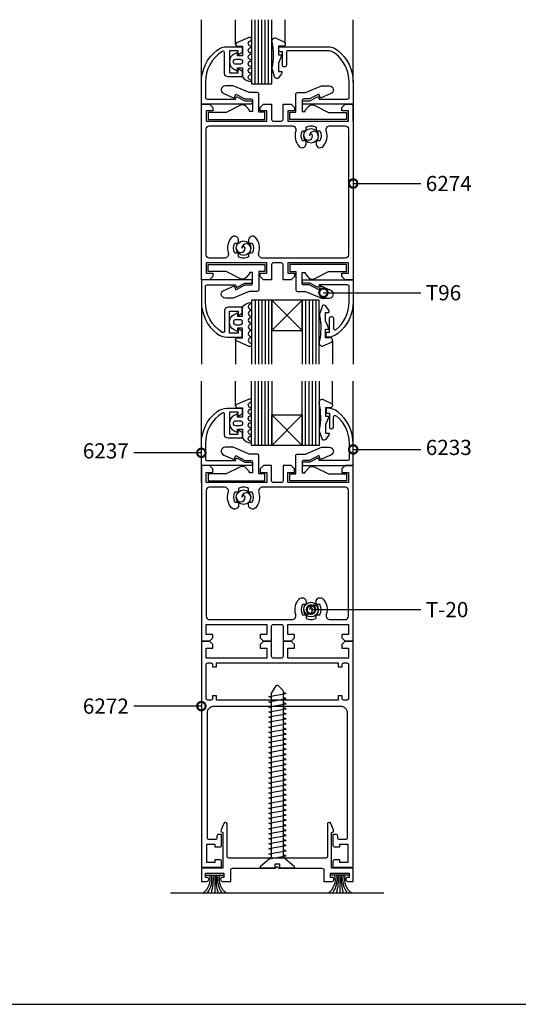
# Model space of a CAD drawing. Units: millimetres. Extents: x 75 to 686, y -816 to -465.
# Drawn here: x 373 to 388, y -816 to -787 of the extents above; entities that cross this region are included whole.
import ezdxf

# ---------------------------------------------------------------- set-up
doc = ezdxf.new("R2010")
doc.units = ezdxf.units.MM
for name, color, linetype in [('ACCESORIO', 1, 'Continuous'), ('COTA', 1, 'Continuous'), ('FORMATO', 4, 'Continuous'), ('PERFIL', 3, 'Continuous'), ('VIDRIO', 2, 'Continuous'), ('VISTA', 4, 'Continuous')]:
    doc.layers.add(name, color=color, linetype=linetype)
doc.styles.add('ARIAL', font='ARIAL.TTF', dxfattribs={"width": 1.15})
doc.styles.add('FUTURA', font='txt')
doc.dimstyles.new('LEA', dxfattribs={"dimscale": 0, "dimtxt": 4.5, "dimasz": 5, "dimexe": 1.25, "dimexo": 0.625, "dimgap": 1.5, "dimtad": 0, "dimdec": 4, "dimdsep": 46, "dimlunit": 6, "dimtxsty": 'FUTURA', "dimblk1": 'DOTSMALL', "dimblk2": 'DOTSMALL', "dimsah": 1, "dimcen": 0, "dimclrt": 4, "dimadec": 0, "dimazin": 0, "dimtfac": 1, "dimtdec": 4, "dimtofl": 0, "dimtmove": 1, "dimatfit": 3, "dimldrblk": 'DOTSMALL', "dimfxl": 0, "dimtolj": 1, "dimtzin": 0, "dimarcsym": 0})

# ---------------------------------------------------------------- blocks, each defined once
blk = doc.blocks.new('_DOTSMALL')
at = {"color": 0, "linetype": 'ByBlock', "const_width": 0.5}
blk.add_lwpolyline([(-0.0625, 0, 1), (0.0625, 0, 1)], format="xyb", close=True, dxfattribs=at)
blk = doc.blocks.new('Mode-09')
for p, q in [((202.94, 38.18), (208.19, 38.18)), ((205.56, 38.18), (205.56, 33)), ((245.29, 38.18), (240.04, 38.18)), ((242.66, 38.18), (242.66, 33))]:
    blk.add_line(p, q)
for points in [[(216.31, 279.62, -1), (216.31, 281.22, 1), (216.31, 281.62, -1), (216.31, 283.22, 1), (216.31, 283.62, -0.795513), (215.96, 285.14), (216.23, 285.27, 0.974248), (215.82, 286.18), (212.05, 284.58, 0.817034), (212.24, 283.62), (213.81, 283.62), (213.81, 280.77), (212.31, 280.77), (212.31, 281.77), (211.29, 281.26, 0.615385), (211.29, 276.79), (212.31, 276.27), (212.31, 277.27), (213.81, 277.27), (213.81, 274.57, 0.251381), (216.31, 273.22, 1), (216.31, 273.62, -1), (216.31, 275.22, 1), (216.31, 275.62, -1), (216.31, 277.22, 1), (216.31, 277.62, -1), (216.31, 279.22, 1)], [(226.17, 284.9, -0.292812), (226.46, 284.45), (226.46, 284.12, -0.414214), (225.96, 283.62), (224.46, 283.62), (224.46, 281.12), (225.46, 281.12), (224.46, 278.62), (224.46, 276.12), (225.46, 276.12), (225.46, 275.77, -0.159847), (225.36, 275.48), (224.44, 274.23, -0.238571), (224.04, 274.02), (223.86, 274.02, -0.326608), (223.38, 274.37), (222.66, 276.64, -0.127988), (222.64, 277.14, 0.10641), (222.55, 284.9, -0.475293), (223.51, 286.12)], [(211.86, 278.27, -1), (211.86, 279.77), (213.06, 279.77, -1), (213.06, 278.27)], [(246.61, 261.47), (246.61, 266.47), (246.61, 219.47), (246.61, 214.47), (244.21, 214.47), (243.21, 215.47), (243.21, 216.47), (245.21, 216.47), (245.21, 219.47), (227.21, 219.47), (227.21, 216.47), (229.21, 216.47), (229.21, 215.47), (228.21, 214.47), (225.81, 214.47), (225.81, 218.97, 0.414214), (225.31, 219.47), (222.91, 219.47, 0.414214), (222.41, 218.97), (222.41, 214.47), (220.01, 214.47), (219.01, 215.47), (219.01, 216.47), (221.01, 216.47), (221.01, 219.47), (203.01, 219.47), (203.01, 216.47), (205.01, 216.47), (205.01, 215.47), (204.01, 214.47), (201.61, 214.47), (201.61, 266.47), (204.01, 266.47), (205.01, 265.47), (205.01, 264.47), (203.01, 264.47), (203.01, 261.47), (221.01, 261.47), (221.01, 264.47), (219.01, 264.47), (219.01, 265.47), (220.01, 266.47), (222.41, 266.47), (222.41, 261.97, 0.414214), (222.91, 261.47), (225.31, 261.47, 0.414214), (225.81, 261.97), (225.81, 266.47), (228.21, 266.47), (229.21, 265.47), (229.21, 264.47), (227.21, 264.47), (227.21, 261.47), (245.21, 261.47), (245.21, 264.47), (243.21, 264.47), (243.21, 265.47), (244.21, 266.47), (246.61, 266.47)], [(216.31, 201.32, 1), (216.31, 199.72, -1), (216.31, 199.32, 1), (216.31, 197.72, -1), (216.31, 197.32, 0.795513), (215.96, 195.81), (216.23, 195.67, -0.974248), (215.82, 194.76), (212.05, 196.36, -0.817034), (212.24, 197.32), (213.81, 197.32), (213.81, 200.17), (212.31, 200.17), (212.31, 199.17), (211.29, 199.69, -0.615385), (211.29, 204.16), (212.31, 204.67), (212.31, 203.67), (213.81, 203.67), (213.81, 206.38, -0.251381), (216.31, 207.72, -1), (216.31, 207.32, 1), (216.31, 205.72, -1), (216.31, 205.32, 1), (216.31, 203.72, -1), (216.31, 203.32, 1), (216.31, 201.72, -1)], [(240.15, 196.05, 0.292812), (240.44, 196.5), (240.44, 196.82, 0.414214), (239.94, 197.32), (238.44, 197.32), (238.44, 199.82), (239.44, 199.82), (238.44, 202.32), (238.44, 204.82), (239.44, 204.82), (239.44, 205.17, 0.159847), (239.35, 205.47), (238.43, 206.72, 0.238571), (238.02, 206.92), (237.85, 206.92, 0.326608), (237.37, 206.58), (236.65, 204.31, 0.127988), (236.62, 203.81, -0.10641), (236.54, 196.05, 0.475293), (237.49, 194.82)], [(211.86, 202.67, 1), (211.86, 201.17), (213.06, 201.17, 1), (213.06, 202.67)], [(216.31, 172.62, -1), (216.31, 174.22, 1), (216.31, 174.62, -1), (216.31, 176.22, 1), (216.31, 176.62, -0.795513), (215.96, 178.14), (216.23, 178.27, 0.974248), (215.82, 179.18), (212.05, 177.58, 0.817034), (212.24, 176.62), (213.81, 176.62), (213.81, 173.77), (212.31, 173.77), (212.31, 174.77), (211.29, 174.26, 0.615385), (211.29, 169.79), (212.31, 169.27), (212.31, 170.27), (213.81, 170.27), (213.81, 167.57, 0.251381), (216.31, 166.22, 1), (216.31, 166.62, -1), (216.31, 168.22, 1), (216.31, 168.62, -1), (216.31, 170.22, 1), (216.31, 170.62, -1), (216.31, 172.22, 1)], [(240.15, 177.9, -0.292812), (240.44, 177.45), (240.44, 177.12, -0.414214), (239.94, 176.62), (238.44, 176.62), (238.44, 174.12), (239.44, 174.12), (238.44, 171.62), (238.44, 169.12), (239.44, 169.12), (239.44, 168.77, -0.159847), (239.35, 168.48), (238.43, 167.23, -0.238571), (238.02, 167.02), (237.85, 167.02, -0.326608), (237.37, 167.37), (236.65, 169.64, -0.127988), (236.62, 170.14, 0.10641), (236.54, 177.9, -0.475293), (237.49, 179.12)], [(211.86, 171.27, -1), (211.86, 172.77), (213.06, 172.77, -1), (213.06, 171.27)], [(201.61, 154.47), (201.61, 159.47), (201.61, 112.47), (201.61, 107.47), (204.01, 107.47), (205.01, 108.47), (205.01, 109.47), (203.01, 109.47), (203.01, 112.47), (221.01, 112.47), (221.01, 109.47), (219.01, 109.47), (219.01, 108.47), (220.01, 107.47), (222.41, 107.47), (222.41, 111.97, -0.414214), (222.91, 112.47), (225.31, 112.47, -0.414214), (225.81, 111.97), (225.81, 107.47), (228.21, 107.47), (229.21, 108.47), (229.21, 109.47), (227.21, 109.47), (227.21, 112.47), (245.21, 112.47), (245.21, 109.47), (243.21, 109.47), (243.21, 108.47), (244.21, 107.47), (246.61, 107.47), (246.61, 159.47), (244.21, 159.47), (243.21, 158.47), (243.21, 157.47), (245.21, 157.47), (245.21, 154.47), (227.21, 154.47), (227.21, 157.47), (229.21, 157.47), (229.21, 158.47), (228.21, 159.47), (225.81, 159.47), (225.81, 154.97, -0.414214), (225.31, 154.47), (222.91, 154.47, -0.414214), (222.41, 154.97), (222.41, 159.47), (220.01, 159.47), (219.01, 158.47), (219.01, 157.47), (221.01, 157.47), (221.01, 154.47), (203.01, 154.47), (203.01, 157.47), (205.01, 157.47), (205.01, 158.47), (204.01, 159.47), (201.61, 159.47)], [(223.86, 94.34, -0.481578), (224.33, 94.38), (225.72, 93, -0.195255), (225.86, 92.65), (225.86, 43.68), (229.11, 40.88), (229.11, 40.28), (224.86, 40.28), (224.86, 41.53), (223.36, 41.53), (223.36, 40.28), (219.11, 40.28), (219.11, 40.88), (222.36, 43.68), (222.36, 91.81, -0.144767), (222.44, 92.08)]]:
    blk.add_lwpolyline(points, format="xyb", close=True)
at = {"linetype": 'Continuous'}
for points in [[(209.91, 282.27), (209.91, 275.77), (212.5, 275.77), (212.5, 277.02), (213.7, 276.33), (213.7, 274.57), (209.51, 274.57, -0.414214), (208.51, 275.57), (208.51, 281.62, 0.594554), (207.74, 282.04, 0.254269), (202.81, 272.97), (202.81, 268.47, 0.414214), (203.31, 267.97), (211.71, 267.97), (212, 268.77), (214.45, 267.47), (216.21, 267.47, -0.414214), (216.71, 266.97), (216.71, 266.97, -0.414214), (216.21, 266.47), (201.61, 266.47), (201.61, 272.97, -0.229889), (206.19, 282.4, -0.168299), (209.28, 283.47), (213.7, 283.47), (213.7, 281.72), (212.5, 281.02), (212.5, 282.27)], [(246.61, 266.47), (232.01, 266.47, -0.414214), (231.51, 266.97, -0.414214), (232.01, 267.47), (233.78, 267.47), (236.22, 268.77), (236.51, 267.97), (244.91, 267.97, 0.414214), (245.41, 268.47), (245.41, 272.97, 0.229889), (241.29, 281.46, 0.168299), (238.94, 282.27), (227.31, 282.27, 0.414214), (226.81, 281.77), (226.81, 277.97, -0.414214), (226.31, 277.47), (226.11, 277.47, -0.414214), (225.61, 277.97), (225.61, 281.97), (225.11, 281.97, -0.414214), (224.61, 282.47), (224.61, 283.47), (238.94, 283.47, -0.168299), (242.04, 282.4, -0.229889), (246.61, 272.97)], [(208.7, 271.9, 0.814235), (208.22, 269.6), (211.34, 268.25), (211.79, 269.45), (214.54, 268), (216.29, 268, -0.414214), (216.79, 267.5), (216.79, 264.3), (215.89, 264.3), (215.89, 264.65), (214.92, 265.76, 0.362789), (213.01, 266.05), (208.94, 264), (203.64, 264), (203.64, 261.95), (220.39, 261.95), (220.39, 264.05), (218.64, 264.05), (218.64, 269.4, 0.414214), (218.14, 269.9), (215.79, 269.9), (211.04, 271.9)], [(239.53, 271.9, -0.814235), (240.01, 269.6), (236.89, 268.25), (236.44, 269.45), (233.69, 268), (231.94, 268, 0.414214), (231.44, 267.5), (231.44, 264.3), (232.34, 264.3), (232.34, 264.65), (233.31, 265.76, -0.362789), (235.21, 266.05), (239.29, 264), (244.59, 264), (244.59, 261.95), (227.84, 261.95), (227.84, 264.05), (229.59, 264.05), (229.59, 269.4, -0.414214), (230.09, 269.9), (232.44, 269.9), (237.19, 271.9)], [(219.82, 220.87, -0.519654), (218.64, 222.41, 0.262659), (217.67, 226.98, 0.69108), (215.6, 226.19), (215.6, 225.32), (216.68, 225.32, -0.270086), (216.67, 222.34), (215.6, 222.34), (215.6, 221.27, -0.131652), (214.11, 220.87, -0.131652), (212.63, 221.27), (212.63, 222.34), (211.56, 222.34, -0.270086), (211.55, 225.32), (212.63, 225.32), (212.63, 226.19, 0.69108), (210.56, 226.98, 0.262659), (209.59, 222.41, -0.519654), (208.41, 220.87), (204.01, 220.87, -0.414214), (203.01, 221.87), (203.01, 259.07, -0.414214), (204.01, 260.07), (228.41, 260.07, -0.519654), (229.59, 258.53, 0.262659), (230.56, 253.97, 0.69108), (232.63, 254.76), (232.63, 255.63), (231.55, 255.63, -0.270086), (231.56, 258.61), (232.63, 258.61), (232.63, 259.68, -0.131652), (234.11, 260.08, -0.131652), (235.6, 259.68), (235.6, 258.61), (236.67, 258.61, -0.270086), (236.68, 255.63), (235.6, 255.63), (235.6, 254.76, 0.69108), (237.67, 253.97, 0.262659), (238.64, 258.53, -0.519654), (239.82, 260.07), (244.21, 260.07, -0.414214), (245.21, 259.07), (245.21, 221.87, -0.414214), (244.21, 220.87)], [(208.7, 209.05, -0.814235), (208.22, 211.35), (211.34, 212.7), (211.79, 211.5), (214.54, 212.95), (216.29, 212.95, 0.414214), (216.79, 213.45), (216.79, 216.65), (215.89, 216.65), (215.89, 216.3), (214.92, 215.19, -0.362789), (213.01, 214.9), (208.94, 216.95), (203.64, 216.95), (203.64, 219), (220.39, 219), (220.39, 216.9), (218.64, 216.9), (218.64, 211.55, -0.414214), (218.14, 211.05), (215.79, 211.05), (211.04, 209.05)], [(239.53, 209.05, 0.814235), (240.01, 211.35), (236.89, 212.7), (236.44, 211.5), (233.69, 212.95), (231.94, 212.95, -0.414214), (231.44, 213.45), (231.44, 216.65), (232.34, 216.65), (232.34, 216.3), (233.31, 215.19, 0.362789), (235.21, 214.9), (239.29, 216.95), (244.59, 216.95), (244.59, 219), (227.84, 219), (227.84, 216.9), (229.59, 216.9), (229.59, 211.55, 0.414214), (230.09, 211.05), (232.44, 211.05), (237.19, 209.05)], [(209.91, 198.67), (209.91, 205.17), (212.5, 205.17), (212.5, 203.92), (213.7, 204.62), (213.7, 206.37), (209.51, 206.37, 0.414214), (208.51, 205.37), (208.51, 199.33, -0.594554), (207.74, 198.91, -0.254269), (202.81, 207.97), (202.81, 212.47, -0.414214), (203.31, 212.97), (211.71, 212.97), (212, 212.17), (214.45, 213.47), (216.21, 213.47, 0.414214), (216.71, 213.97), (216.71, 213.97, 0.414214), (216.21, 214.47), (201.61, 214.47), (201.61, 207.97, 0.229889), (206.19, 198.55, 0.168299), (209.28, 197.47), (213.7, 197.47), (213.7, 199.23), (212.5, 199.92), (212.5, 198.67)], [(238.56, 198.47, -0.414214), (239.06, 198.97), (239.56, 198.97), (239.56, 203.07, -0.414214), (240.06, 203.57), (240.26, 203.57, -0.414214), (240.76, 203.07), (240.76, 200.11, 0.638378), (241.59, 199.73, 0.22072), (245.41, 207.97), (245.41, 212.47, 0.414214), (244.91, 212.97), (236.51, 212.97), (236.22, 212.17), (233.78, 213.47), (232.01, 213.47, -0.414214), (231.51, 213.97, -0.414214), (232.01, 214.47), (246.61, 214.47), (246.61, 207.97, -0.229889), (242.04, 198.55, -0.168299), (238.94, 197.47), (238.56, 197.47)], [(209.91, 175.27), (209.91, 168.77), (212.5, 168.77), (212.5, 170.02), (213.7, 169.33), (213.7, 167.57), (209.51, 167.57, -0.414214), (208.51, 168.57), (208.51, 174.62, 0.594554), (207.74, 175.04, 0.254269), (202.81, 165.97), (202.81, 161.47, 0.414214), (203.31, 160.97), (211.71, 160.97), (212, 161.77), (214.45, 160.47), (216.21, 160.47, -0.414214), (216.71, 159.97), (216.71, 159.97, -0.414214), (216.21, 159.47), (201.61, 159.47), (201.61, 165.97, -0.229889), (206.19, 175.4, -0.168299), (209.28, 176.47), (213.7, 176.47), (213.7, 174.72), (212.5, 174.02), (212.5, 175.27)], [(238.56, 175.47, 0.414214), (239.06, 174.97), (239.56, 174.97), (239.56, 170.87, 0.414214), (240.06, 170.37), (240.26, 170.37, 0.414214), (240.76, 170.87), (240.76, 173.84, -0.638378), (241.59, 174.22, -0.22072), (245.41, 165.97), (245.41, 161.47, -0.414214), (244.91, 160.97), (236.51, 160.97), (236.22, 161.77), (233.78, 160.47), (232.01, 160.47, 0.414214), (231.51, 159.97, 0.414214), (232.01, 159.47), (246.61, 159.47), (246.61, 165.97, 0.229889), (242.04, 175.4, 0.168299), (238.94, 176.47), (238.56, 176.47)], [(208.7, 164.9, 0.814235), (208.22, 162.6), (211.34, 161.25), (211.79, 162.45), (214.54, 161), (216.29, 161, -0.414214), (216.79, 160.5), (216.79, 157.3), (215.89, 157.3), (215.89, 157.65), (214.92, 158.76, 0.362789), (213.01, 159.05), (208.94, 157), (203.64, 157), (203.64, 154.95), (220.39, 154.95), (220.39, 157.05), (218.64, 157.05), (218.64, 162.4, 0.414214), (218.14, 162.9), (215.79, 162.9), (211.04, 164.9)], [(239.53, 164.9, -0.814235), (240.01, 162.6), (236.89, 161.25), (236.44, 162.45), (233.69, 161), (231.94, 161, 0.414214), (231.44, 160.5), (231.44, 157.3), (232.34, 157.3), (232.34, 157.65), (233.31, 158.76, -0.362789), (235.21, 159.05), (239.29, 157), (244.59, 157), (244.59, 154.95), (227.84, 154.95), (227.84, 157.05), (229.59, 157.05), (229.59, 162.4, -0.414214), (230.09, 162.9), (232.44, 162.9), (237.19, 164.9)], [(228.41, 113.87, 0.519654), (229.59, 115.41, -0.262659), (230.56, 119.98, -0.69108), (232.63, 119.19), (232.63, 118.32), (231.55, 118.32, 0.270086), (231.56, 115.34), (232.63, 115.34), (232.63, 114.27, 0.131652), (234.11, 113.87, 0.131652), (235.6, 114.27), (235.6, 115.34), (236.67, 115.34, 0.270086), (236.68, 118.32), (235.6, 118.32), (235.6, 119.19, -0.69108), (237.67, 119.98, -0.262659), (238.64, 115.41, 0.519654), (239.82, 113.87), (244.21, 113.87, 0.414214), (245.21, 114.87), (245.21, 152.07, 0.414214), (244.21, 153.07), (219.82, 153.07, 0.519654), (218.64, 151.53, -0.262659), (217.67, 146.97, -0.69108), (215.6, 147.76), (215.6, 148.63), (216.68, 148.63, 0.270086), (216.67, 151.61), (215.6, 151.61), (215.6, 152.68, 0.131652), (214.11, 153.08, 0.131652), (212.63, 152.68), (212.63, 151.61), (211.56, 151.61, 0.270086), (211.55, 148.63), (212.63, 148.63), (212.63, 147.76, -0.69108), (210.56, 146.97, -0.262659), (209.59, 151.53, 0.519654), (208.41, 153.07), (204.01, 153.07, 0.414214), (203.01, 152.07), (203.01, 114.87, 0.414214), (204.01, 113.87)], [(245.01, 41.97), (242.61, 41.97), (242.61, 42.77), (241.11, 42.77, 0.414214), (240.61, 42.27), (240.61, 40.57), (246.61, 40.57), (246.61, 88.27), (246.61, 102.47), (246.61, 107.47), (244.21, 107.47), (243.21, 106.47), (243.21, 105.47), (245.21, 105.47), (245.21, 102.47), (227.21, 102.47), (227.21, 105.47), (229.21, 105.47), (229.21, 106.47), (228.21, 107.47), (225.81, 107.47), (225.81, 102.97, -0.414214), (225.31, 102.47), (222.91, 102.47, -0.414214), (222.41, 102.97), (222.41, 107.47), (220.01, 107.47), (219.01, 106.47), (219.01, 105.47), (221.01, 105.47), (221.01, 102.47), (203.01, 102.47), (203.01, 105.47), (205.01, 105.47), (205.01, 106.47), (204.01, 107.47), (201.61, 107.47), (201.61, 102.47), (201.61, 88.27), (201.61, 40.57), (207.61, 40.57), (207.61, 42.27, 0.414214), (207.11, 42.77), (205.61, 42.77), (205.61, 41.97), (203.21, 41.97), (203.21, 47.37), (205.61, 47.37), (205.61, 46.57), (207.11, 46.57, 0.414214), (207.61, 47.07), (207.61, 48.77), (207.61, 50.27), (206.71, 50.27, 0.414214), (206.21, 49.77), (206.21, 49.27, -0.414214), (205.71, 48.77), (203.91, 48.77, -0.414214), (203.41, 49.27), (203.41, 86.27, -0.414214), (205.41, 88.27), (242.81, 88.27, -0.414214), (244.81, 86.27), (244.81, 49.27, -0.414214), (244.31, 48.77), (242.51, 48.77, -0.414214), (242.01, 49.27), (242.01, 49.77, 0.414214), (241.51, 50.27), (240.61, 50.27), (240.61, 48.77), (240.61, 47.07, 0.414214), (241.11, 46.57), (242.61, 46.57), (242.61, 47.37), (245.01, 47.37)], [(206.11, 91.27), (204.91, 91.27), (204.91, 90.57, -0.414214), (204.41, 90.07), (203.51, 90.07, -0.414214), (203.01, 90.57), (203.01, 100.57, -0.414214), (203.51, 101.07), (204.41, 101.07, -0.414214), (204.91, 100.57), (204.91, 99.87), (206.11, 99.87), (206.11, 101.07), (242.11, 101.07), (242.11, 99.87), (243.31, 99.87), (243.31, 100.57, -0.414214), (243.81, 101.07), (244.71, 101.07, -0.414214), (245.21, 100.57), (245.21, 90.57, -0.414214), (244.71, 90.07), (243.81, 90.07, -0.414214), (243.31, 90.57), (243.31, 91.27), (242.11, 91.27), (242.11, 90.07), (226.31, 90.07), (206.11, 90.07)], [(239.01, 43.78, -0.414214), (238.51, 43.28), (224.11, 43.28), (209.71, 43.28, -0.414214), (209.21, 43.78), (209.21, 53.38, 0.822514), (208.25, 53.56), (207.45, 51.61, 0.451774), (207.78, 50.94), (208.01, 50.88), (208.01, 40.28), (201.61, 40.28), (201.61, 36.38), (203.22, 36.38, 0.414214), (203.81, 36.97), (203.81, 36.99, 0.414214), (203.22, 37.58), (202.81, 37.58), (202.81, 38.78), (208.31, 38.78), (208.31, 37.58), (207.9, 37.58, 0.414214), (207.31, 36.99), (207.31, 36.97, 0.414214), (207.9, 36.38), (210.31, 36.38), (210.31, 39.78, -0.414214), (210.81, 40.28), (223.61, 40.28), (224.11, 40.78), (224.61, 40.28), (237.41, 40.28, -0.414214), (237.91, 39.78), (237.91, 36.38), (240.32, 36.38, 0.414214), (240.91, 36.97), (240.91, 36.99, 0.414214), (240.32, 37.58), (239.91, 37.58), (239.91, 38.78), (245.41, 38.78), (245.41, 37.58), (245, 37.58, 0.414214), (244.41, 36.99), (244.41, 36.97, 0.414214), (245, 36.38), (246.61, 36.38), (246.61, 40.28), (240.21, 40.28), (240.21, 50.88), (240.44, 50.94, 0.451774), (240.78, 51.61), (239.98, 53.56, 0.822514), (239.01, 53.38)]]:
    blk.add_lwpolyline(points, format="xyb", close=True, dxfattribs=at)
for points in [[(222.36, 90.68), (221.61, 91.08), (226.71, 91.98), (225.86, 92.33)], [(222.36, 89.18), (221.61, 89.58), (226.71, 90.48), (225.86, 90.83)], [(222.36, 87.68), (221.61, 88.08), (226.71, 88.98), (225.86, 89.33)], [(222.36, 86.18), (221.61, 86.58), (226.71, 87.48), (225.86, 87.83)], [(222.36, 84.68), (221.61, 85.08), (226.71, 85.98), (225.86, 86.33)], [(222.36, 83.18), (221.61, 83.58), (226.71, 84.48), (225.86, 84.83)], [(222.36, 81.68), (221.61, 82.08), (226.71, 82.98), (225.86, 83.33)], [(222.36, 80.18), (221.61, 80.58), (226.71, 81.48), (225.86, 81.83)], [(222.36, 78.68), (221.61, 79.08), (226.71, 79.98), (225.86, 80.33)], [(222.36, 77.18), (221.61, 77.58), (226.71, 78.48), (225.86, 78.83)], [(222.36, 75.68), (221.61, 76.08), (226.71, 76.98), (225.86, 77.33)], [(222.36, 74.18), (221.61, 74.58), (226.71, 75.48), (225.86, 75.83)], [(222.36, 72.68), (221.61, 73.08), (226.71, 73.98), (225.86, 74.33)], [(222.36, 71.18), (221.61, 71.58), (226.71, 72.48), (225.86, 72.83)], [(222.36, 69.68), (221.61, 70.08), (226.71, 70.98), (225.86, 71.33)], [(222.36, 68.18), (221.61, 68.58), (226.71, 69.48), (225.86, 69.83)], [(222.36, 66.68), (221.61, 67.08), (226.71, 67.98), (225.86, 68.33)], [(222.36, 65.18), (221.61, 65.58), (226.71, 66.48), (225.86, 66.83)], [(222.36, 63.68), (221.61, 64.08), (226.71, 64.98), (225.86, 65.33)], [(222.36, 62.18), (221.61, 62.58), (226.71, 63.48), (225.86, 63.83)], [(222.36, 60.68), (221.61, 61.08), (226.71, 61.98), (225.86, 62.33)], [(222.36, 59.18), (221.61, 59.58), (226.71, 60.48), (225.86, 60.83)], [(222.36, 57.68), (221.61, 58.08), (226.71, 58.98), (225.86, 59.33)], [(222.36, 56.18), (221.61, 56.58), (226.71, 57.48), (225.86, 57.83)], [(222.36, 54.68), (221.61, 55.08), (226.71, 55.98), (225.86, 56.33)], [(222.36, 53.18), (221.61, 53.58), (226.71, 54.48), (225.86, 54.83)], [(222.36, 51.68), (221.61, 52.08), (226.71, 52.98), (225.86, 53.33)], [(222.36, 50.18), (221.61, 50.58), (226.71, 51.48), (225.86, 51.83)], [(222.36, 48.68), (221.61, 49.08), (226.71, 49.98), (225.86, 50.33)], [(222.36, 47.18), (221.61, 47.58), (226.71, 48.48), (225.86, 48.83)], [(222.36, 45.68), (221.61, 46.08), (226.71, 46.98), (225.86, 47.33)], [(222.36, 44.18), (221.61, 44.58), (226.71, 45.48), (225.86, 45.83)], [(221.68, 43.09), (226.71, 43.98), (225.86, 44.33)]]:
    blk.add_lwpolyline(points)
for centre, radius, start, end in [((199.25, 37.02), 4.97, 306.0551, 13.4204), ((198.09, 36.97), 6.65, 323.3898, 10.4449), ((190.72, 37.1), 14.46, 343.5227, 4.2649), ((220.41, 37.1), 14.46, 175.7351, 196.4773), ((213.03, 36.97), 6.65, 169.5551, 216.6102), ((211.88, 37.02), 4.97, 166.5796, 233.9449), ((236.35, 37.02), 4.97, 306.0551, 13.4204), ((235.19, 36.97), 6.65, 323.3898, 10.4449), ((227.82, 37.1), 14.46, 343.5227, 4.2649), ((257.51, 37.1), 14.46, 175.7351, 196.4773), ((250.13, 36.97), 6.65, 169.5551, 216.6102), ((248.98, 37.02), 4.97, 166.5796, 233.9449)]:
    blk.add_arc(centre, radius, start, end)
at = {"layer": 'ACCESORIO', "linetype": 'Continuous'}
for p, q in [((231.51, 208.47), (222.51, 199.47)), ((231.51, 199.47), (222.51, 208.47)), ((231.51, 208.47), (222.51, 208.47)), ((222.51, 208.47), (222.51, 199.47)), ((231.51, 199.47), (231.51, 208.47)), ((222.51, 199.47), (231.51, 199.47)), ((231.51, 165.47), (222.51, 174.47)), ((231.51, 174.47), (222.51, 165.47)), ((222.51, 165.47), (222.51, 174.47)), ((222.51, 174.47), (231.51, 174.47)), ((231.51, 174.47), (231.51, 165.47)), ((231.51, 165.47), (222.51, 165.47))]:
    blk.add_line(p, q, dxfattribs=at)
at = {"layer": 'ACCESORIO'}
for centre in [(234.11, 257.11), (214.11, 223.84), (214.11, 150.11), (234.11, 116.84)]:
    blk.add_circle(centre, 2.16, dxfattribs=at)
for centre, radius, start, end in [((233.27, 257.11), 1.32, 180, 0), ((234.95, 257.11), 1.32, 0, 180), ((234.11, 257.11), 0.48, 0, 180), ((214.95, 223.84), 1.32, 0, 180), ((213.27, 223.84), 1.32, 180, 0), ((214.11, 223.84), 0.48, 0, 180), ((213.27, 150.11), 1.32, 180, 0), ((214.95, 150.11), 1.32, 0, 180), ((214.11, 150.11), 0.48, 0, 180), ((233.27, 116.84), 1.32, 180, 0), ((234.95, 116.84), 1.32, 0, 180), ((234.11, 116.84), 0.48, 0, 180)]:
    blk.add_arc(centre, radius, start, end, dxfattribs=at)
at = {"layer": 'FORMATO'}
blk.add_line((0, 0), (820, 0), dxfattribs=at)
at = {"layer": 'PERFIL', "linetype": 'Continuous'}
blk.add_line((192.51, 33), (255.71, 33), dxfattribs=at)
at = {"layer": 'VIDRIO', "linetype": 'Continuous'}
for p, q in [((216.51, 291.47), (216.51, 272.47)), ((217.51, 272.47), (217.51, 291.47)), ((218.51, 272.47), (218.51, 291.47)), ((219.51, 272.47), (219.51, 291.47)), ((220.51, 272.47), (220.51, 291.47)), ((221.51, 272.47), (221.51, 291.47)), ((222.51, 272.47), (222.51, 291.47)), ((216.51, 272.47), (222.51, 272.47)), ((222.51, 208.47), (216.51, 208.47)), ((216.51, 208.47), (216.51, 189.47)), ((217.51, 208.47), (217.51, 189.47)), ((218.51, 208.47), (218.51, 189.47)), ((219.51, 208.47), (219.51, 189.47)), ((220.51, 208.47), (220.51, 189.47)), ((221.51, 208.47), (221.51, 189.47)), ((222.51, 189.47), (222.51, 208.47)), ((236.51, 208.47), (231.51, 208.47)), ((231.51, 208.47), (231.51, 189.47)), ((232.51, 208.47), (232.51, 189.47)), ((233.51, 208.47), (233.51, 189.47)), ((234.51, 208.47), (234.51, 189.47)), ((235.51, 208.47), (235.51, 189.47)), ((236.51, 189.47), (236.51, 208.47)), ((216.51, 165.47), (216.51, 184.47)), ((217.51, 165.47), (217.51, 184.47)), ((218.51, 165.47), (218.51, 184.47)), ((219.51, 165.47), (219.51, 184.47)), ((220.51, 165.47), (220.51, 184.47)), ((221.51, 165.47), (221.51, 184.47)), ((222.51, 184.47), (222.51, 165.47)), ((231.51, 165.47), (231.51, 184.47)), ((232.51, 165.47), (232.51, 184.47)), ((233.51, 165.47), (233.51, 184.47)), ((234.51, 165.47), (234.51, 184.47)), ((235.51, 165.47), (235.51, 184.47)), ((236.51, 184.47), (236.51, 165.47)), ((222.51, 165.47), (216.51, 165.47)), ((236.51, 165.47), (231.51, 165.47))]:
    blk.add_line(p, q, dxfattribs=at)
at = {"layer": 'VISTA', "linetype": 'Continuous'}
for p, q in [((201.61, 272.97), (201.61, 291.47)), ((211.74, 284.12), (211.74, 291.47)), ((226.46, 284.45), (226.46, 291.47)), ((246.61, 272.97), (246.61, 291.47)), ((201.61, 207.97), (201.61, 189.47)), ((246.61, 207.97), (246.61, 189.47)), ((211.74, 196.82), (211.74, 189.47)), ((240.44, 196.5), (240.44, 189.47)), ((201.61, 165.97), (201.61, 184.47)), ((211.74, 177.12), (211.74, 184.47)), ((240.44, 177.45), (240.44, 184.47)), ((246.61, 165.97), (246.61, 184.47))]:
    blk.add_line(p, q, dxfattribs=at)
at = {"layer": 'COTA', "color": 4, "linetype": 'Continuous', "char_height": 4.5, "style": 'ARIAL'}
for s, insert, attachment_point in [('\\A1;6274', (268.11, 242.97), 4), ('\\A1;T96', (268.11, 210.65), 4), ('6237', (180.11, 163.26), 6), ('6233', (268.11, 164.27), 4), ('\\A1;T-20', (268.11, 116.84), 4), ('\\A1;6272', (180.11, 88.27), 6)]:
    blk.add_mtext(s, dxfattribs=dict(at, insert=insert, attachment_point=attachment_point))
at = {"layer": 'COTA', "linetype": 'Continuous', "annotation_type": 0, "has_hookline": 1}
for points, hookline_direction, text_width in [([(246.61, 242.97), (266.61, 242.97)], 0, 15.46), ([(237.78, 210.65), (266.61, 210.65)], 0, 11.96), ([(201.61, 163.26), (181.61, 163.26)], 1, 15.48), ([(246.61, 164.27), (266.61, 164.27)], 0, 15.48), ([(234.11, 116.84), (266.61, 116.84)], 0, 14.35), ([(201.61, 88.27), (181.61, 88.27)], 1, 15.43)]:
    blk.add_leader(points, dimstyle='LEA', override={"dimscale": 1}, dxfattribs=dict(at, hookline_direction=hookline_direction, text_width=text_width))

msp = doc.modelspace()

# ---------------------------------------------------------------- block references
at = {"xscale": 0.1000000000000227, "yscale": 0.1000000000000227, "zscale": 0.1}
msp.add_blockref('Mode-09', (358.077, -816.324), dxfattribs=at)

doc.saveas('drawing.dxf')
